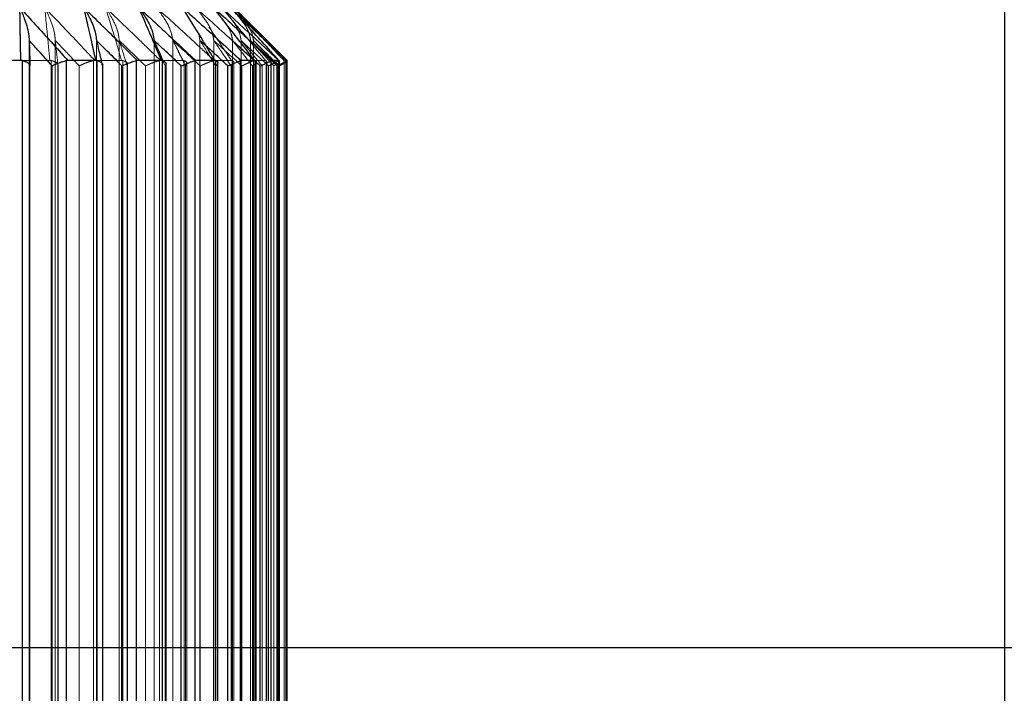
# Model space of a CAD drawing. Units: millimetres. Extents: x 3940 to 5620, y 3030 to 4218.
# Drawn here: x 5272 to 5288, y 3355 to 3365 of the extents above; entities that cross this region are included whole.
import ezdxf

# ---------------------------------------------------------------- set-up
doc = ezdxf.new("R2010")
doc.units = ezdxf.units.MM
doc.header["$LTSCALE"] = 10
doc.linetypes.add('HIDDEN', pattern=[9.525, 6.35, -3.175])
doc.layers.add('AM_0', color=7, linetype='Continuous', lineweight=50)
doc.layers.add('AM_5', color=92, linetype='Continuous', lineweight=25)
doc.styles.get("Standard").update_dxf_attribs({"font": 'ISOCP.SHX', "bigfont": 'EXTFONT.SHX'})
doc.dimstyles.new('AM_ISO$0', dxfattribs={"dimtxt": 3.5, "dimasz": 3.5, "dimexe": 1, "dimexo": 1, "dimgap": 1.5, "dimtad": 1, "dimdsep": 46, "dimtxsty": 'STANDARD', "dimcen": 0, "dimclrd": 256, "dimclre": 256, "dimclrt": 5, "dimadec": 0, "dimazin": 2, "dimtp": 0.1, "dimtm": 0.1, "dimtfac": 0.71, "dimtmove": 0, "dimatfit": 3, "dimfxl": 1, "dimlwd": -1, "dimlwe": -1, "dimarcsym": 0})

# ---------------------------------------------------------------- blocks, each defined once
blk = doc.blocks.new('*D111')
at = {"layer": 'AM_5', "linetype": 'ByBlock'}
for p, q in [((5287.515, 3368.654), (5287.515, 3303.654)), ((5249.515, 3351.654), (5249.515, 3303.654)), ((5235.515, 3307.654), (5221.515, 3307.654)), ((5249.515, 3307.654), (5287.515, 3307.654)), ((5301.515, 3307.654), (5315.515, 3307.654))]:
    blk.add_line(p, q, dxfattribs=at)
at = {"layer": 'AM_5'}
for points in [[(5235.515, 3309.987), (5235.515, 3305.321), (5249.515, 3307.654)], [(5301.515, 3309.987), (5301.515, 3305.321), (5287.515, 3307.654)]]:
    blk.add_solid(points, dxfattribs=at)
at = {"layer": 'Defpoints', "color": 0}
for p in [(5287.515, 3372.654), (5249.515, 3355.654), (5287.515, 3307.654)]:
    blk.add_point(p, dxfattribs=at)
at = {"layer": 'AM_5', "color": 5, "insert": (5268.515, 3320.654), "char_height": 14, "attachment_point": 5}
blk.add_mtext('38', dxfattribs=at)
blk = doc.blocks.new('*D110')
at = {"layer": 'AM_5', "linetype": 'ByBlock'}
for p, q in [((5274.015, 3647.654), (5363.765, 3647.654)), ((5359.765, 3633.654), (5359.765, 3369.654)), ((5256.015, 3355.654), (5363.765, 3355.654))]:
    blk.add_line(p, q, dxfattribs=at)
at = {"layer": 'AM_5'}
for points in [[(5357.431, 3633.654), (5362.098, 3633.654), (5359.765, 3647.654)], [(5357.431, 3369.654), (5362.098, 3369.654), (5359.765, 3355.654)]]:
    blk.add_solid(points, dxfattribs=at)
at = {"layer": 'Defpoints', "color": 0}
for p in [(5270.015, 3647.654), (5252.015, 3355.654), (5359.765, 3355.654)]:
    blk.add_point(p, dxfattribs=at)
at = {"layer": 'AM_5', "color": 5, "insert": (5346.76, 3501.654), "char_height": 14, "attachment_point": 5, "rotation": 90}
blk.add_mtext('292', dxfattribs=at)
blk = doc.blocks.new('*D182')
at = {"layer": 'AM_5', "linetype": 'ByBlock'}
for p, q in [((5399.765, 3381.654), (5399.765, 3395.654)), ((5286.515, 3367.654), (5403.765, 3367.654)), ((5399.765, 3355.654), (5399.765, 3367.654)), ((5256.015, 3355.654), (5403.765, 3355.654)), ((5399.765, 3341.654), (5399.765, 3327.654))]:
    blk.add_line(p, q, dxfattribs=at)
at = {"layer": 'AM_5'}
for points in [[(5397.431, 3381.654), (5402.098, 3381.654), (5399.765, 3367.654)], [(5397.431, 3341.654), (5402.098, 3341.654), (5399.765, 3355.654)]]:
    blk.add_solid(points, dxfattribs=at)
at = {"layer": 'Defpoints', "color": 0}
for p in [(5282.515, 3367.654), (5399.765, 3367.654), (5252.015, 3355.654)]:
    blk.add_point(p, dxfattribs=at)
at = {"layer": 'AM_5', "color": 5, "insert": (5387.763, 3361.654), "char_height": 12, "attachment_point": 5, "rotation": 90}
blk.add_mtext('12', dxfattribs=at)

msp = doc.modelspace()

# ---------------------------------------------------------------- linework, layer by layer
at = {"layer": 'AM_0', "color": 7, "linetype": 'Continuous', "lineweight": 25}
for p, q in [((5276.515, 3364.654), (5275.515, 3365.654)), ((5272.431, 3364.654), (5271.953, 3364.654)), ((5272.455, 3364.652), (5272.431, 3364.654)), ((5272.455, 3346.656), (5272.455, 3364.652)), ((5273.151, 3364.654), (5273.129, 3364.652)), ((5273.129, 3364.652), (5273.129, 3346.656)), ((5273.583, 3364.654), (5273.151, 3364.654)), ((5273.604, 3364.652), (5273.583, 3364.654)), ((5273.604, 3346.656), (5273.604, 3364.652)), ((5274.217, 3364.654), (5274.198, 3364.652)), ((5274.198, 3364.652), (5274.198, 3346.656)), ((5274.587, 3364.654), (5274.217, 3364.654)), ((5274.605, 3364.652), (5274.587, 3364.654)), ((5274.605, 3346.656), (5274.605, 3364.652)), ((5274.66, 3346.703), (5274.66, 3364.605)), ((5275.114, 3364.654), (5275.098, 3364.652)), ((5275.098, 3364.652), (5275.098, 3346.656)), ((5275.409, 3364.654), (5275.114, 3364.654)), ((5275.422, 3364.652), (5275.409, 3364.654)), ((5275.422, 3346.656), (5275.422, 3364.652)), ((5275.454, 3346.688), (5275.454, 3364.62)), ((5275.808, 3364.654), (5275.796, 3364.652)), ((5275.796, 3364.652), (5275.796, 3346.656)), ((5276.017, 3364.654), (5275.808, 3364.654)), ((5276.026, 3364.652), (5276.017, 3364.654)), ((5276.026, 3346.656), (5276.026, 3364.652)), ((5276.04, 3346.675), (5276.04, 3364.633)), ((5276.274, 3364.654), (5276.267, 3364.652)), ((5276.267, 3364.652), (5276.267, 3346.656)), ((5276.39, 3364.654), (5276.274, 3364.654)), ((5276.395, 3364.652), (5276.39, 3364.654)), ((5276.395, 3346.656), (5276.395, 3364.652)), ((5276.395, 3364.652), (5276.395, 3364.643)), ((5276.398, 3346.665), (5276.398, 3364.643)), ((5276.496, 3364.654), (5276.494, 3364.652)), ((5276.494, 3364.652), (5276.494, 3346.656)), ((5276.515, 3364.654), (5276.496, 3364.654)), ((5276.515, 3364.652), (5276.515, 3364.654)), ((5276.515, 3346.656), (5276.515, 3364.652)), ((5272.571, 3346.735), (5272.571, 3364.573)), ((5272.91, 3346.737), (5272.91, 3364.571)), ((5273.687, 3346.718), (5273.687, 3364.59)), ((5273.981, 3346.737), (5273.981, 3364.571)), ((5274.891, 3346.737), (5274.891, 3364.571)), ((5275.607, 3346.737), (5275.607, 3364.571)), ((5276.103, 3346.737), (5276.103, 3364.571))]:
    msp.add_line(p, q, dxfattribs=at)
at = {"layer": 'AM_0', "color": 7, "linetype": 'HIDDEN', "lineweight": 18}
for p, q in [((5275.16, 3365.061), (5275.178, 3364.963)), ((5272.56, 3364.963), (5272.56, 3346.345)), ((5272.96, 3364.963), (5272.96, 3346.345)), ((5273.591, 3364.963), (5273.591, 3346.345)), ((5273.94, 3364.963), (5273.94, 3346.345)), ((5274.474, 3364.963), (5274.474, 3346.345)), ((5274.76, 3364.963), (5274.76, 3346.345)), ((5275.178, 3364.963), (5275.178, 3346.345)), ((5275.273, 3364.876), (5275.178, 3364.963)), ((5275.39, 3364.963), (5275.39, 3346.345)), ((5275.678, 3364.963), (5275.678, 3346.345)), ((5275.808, 3364.963), (5275.808, 3346.345)), ((5275.955, 3364.963), (5275.955, 3346.345)), ((5275.999, 3364.963), (5275.999, 3346.345)), ((5272.414, 3364.654), (5272.876, 3364.654)), ((5272.455, 3364.652), (5272.455, 3346.656)), ((5272.876, 3364.654), (5272.899, 3364.652)), ((5272.899, 3364.652), (5272.899, 3346.656)), ((5273.129, 3346.656), (5273.129, 3364.652)), ((5273.546, 3346.656), (5273.546, 3364.652)), ((5273.567, 3364.654), (5273.978, 3364.654)), ((5273.604, 3364.652), (5273.604, 3346.656)), ((5273.978, 3364.654), (5273.997, 3364.652)), ((5273.997, 3364.652), (5273.997, 3346.656)), ((5274.198, 3346.656), (5274.198, 3364.652)), ((5274.556, 3346.656), (5274.556, 3364.652)), ((5274.574, 3364.654), (5274.917, 3364.654)), ((5274.605, 3364.652), (5274.605, 3346.656)), ((5274.61, 3364.65), (5274.643, 3364.571)), ((5274.917, 3364.654), (5274.934, 3364.652)), ((5274.934, 3364.652), (5274.934, 3346.656)), ((5274.979, 3346.697), (5274.979, 3364.611)), ((5275.098, 3346.656), (5275.098, 3364.652)), ((5275.384, 3346.656), (5275.384, 3364.652)), ((5275.398, 3364.654), (5275.662, 3364.654)), ((5275.422, 3364.652), (5275.422, 3346.656)), ((5275.662, 3364.654), (5275.674, 3364.652)), ((5275.674, 3364.652), (5275.674, 3346.656)), ((5275.699, 3346.683), (5275.699, 3364.625)), ((5275.796, 3346.656), (5275.796, 3364.652)), ((5276, 3346.656), (5276, 3364.652)), ((5276.01, 3364.654), (5276.185, 3364.654)), ((5276.026, 3364.652), (5276.026, 3346.656)), ((5276.185, 3364.654), (5276.192, 3364.652)), ((5276.201, 3364.637), (5276.192, 3364.652)), ((5276.192, 3364.652), (5276.192, 3346.656)), ((5276.202, 3346.671), (5276.202, 3364.637)), ((5276.267, 3346.656), (5276.267, 3364.652)), ((5276.381, 3346.656), (5276.381, 3364.652)), ((5276.395, 3364.652), (5276.395, 3346.656)), ((5276.466, 3364.654), (5276.469, 3364.652)), ((5276.468, 3364.646), (5276.469, 3364.652)), ((5276.469, 3364.652), (5276.469, 3346.656)), ((5276.47, 3346.662), (5276.47, 3364.646)), ((5276.494, 3346.656), (5276.494, 3364.652)), ((5272.571, 3364.571), (5272.571, 3346.737)), ((5272.91, 3364.571), (5272.91, 3346.737)), ((5273.001, 3346.737), (5273.001, 3364.571)), ((5273.002, 3346.728), (5273.002, 3364.58)), ((5273.327, 3364.571), (5273.327, 3346.737)), ((5273.682, 3364.571), (5273.682, 3346.737)), ((5273.981, 3364.571), (5273.981, 3346.737)), ((5274.061, 3346.737), (5274.061, 3364.571)), ((5274.069, 3346.712), (5274.069, 3364.596)), ((5274.342, 3364.571), (5274.342, 3346.737)), ((5274.643, 3364.571), (5274.643, 3346.737)), ((5274.891, 3364.571), (5274.891, 3346.737)), ((5274.957, 3346.737), (5274.957, 3364.571)), ((5275.183, 3364.571), (5275.183, 3346.737)), ((5275.419, 3364.571), (5275.419, 3346.737)), ((5275.607, 3364.571), (5275.607, 3346.737)), ((5275.656, 3346.737), (5275.656, 3364.571)), ((5275.819, 3364.571), (5275.819, 3346.737)), ((5275.982, 3364.571), (5275.982, 3346.737)), ((5276.103, 3364.571), (5276.103, 3346.737)), ((5276.133, 3346.737), (5276.133, 3364.571)), ((5276.228, 3364.571), (5276.228, 3346.737)), ((5276.31, 3364.571), (5276.31, 3346.737)), ((5276.36, 3346.737), (5276.36, 3364.571)), ((5276.37, 3346.737), (5276.37, 3364.571)), ((5276.393, 3364.571), (5276.393, 3346.737))]:
    msp.add_line(p, q, dxfattribs=at)
at = {"layer": 'AM_0', "color": 8, "linetype": 'Continuous', "lineweight": 25}
msp.add_line((5276.103, 3364.571), (5276.04, 3364.629), dxfattribs=at)
at = {"layer": 'AM_0', "color": 7, "linetype": 'Continuous', "lineweight": 25}
for points, knots in [([(5272.417, 3365.464), (5272.577, 3365.29), (5272.822, 3365.021), (5273.066, 3364.749), (5273.151, 3364.654)], [0, 0, 0, 0, 0.649873, 1, 1, 1, 1]), ([(5272.431, 3364.654), (5272.429, 3364.749), (5272.424, 3365.021), (5272.42, 3365.29), (5272.417, 3365.464)], [0, 0, 0, 0, 0.350129, 1, 1, 1, 1]), ([(5272.417, 3365.464), (5272.417, 3365.463), (5272.442, 3365.411), (5272.491, 3365.287), (5272.547, 3365.121), (5272.557, 3364.996), (5272.56, 3364.963)], [0, 0, 0, 0, 0.005983, 0.369718, 0.828562, 1, 1, 1, 1]), ([(5273.399, 3365.464), (5273.577, 3365.29), (5273.851, 3365.021), (5274.122, 3364.749), (5274.217, 3364.654)], [0, 0, 0, 0, 0.649872, 1, 1, 1, 1]), ([(5273.583, 3364.654), (5273.561, 3364.749), (5273.5, 3365.021), (5273.439, 3365.29), (5273.399, 3365.464)], [0, 0, 0, 0, 0.350127, 1, 1, 1, 1]), ([(5273.399, 3365.464), (5273.4, 3365.463), (5273.432, 3365.411), (5273.499, 3365.287), (5273.574, 3365.121), (5273.587, 3364.996), (5273.591, 3364.963)], [0, 0, 0, 0, 0.005986, 0.369719, 0.828563, 1, 1, 1, 1]), ([(5274.241, 3365.464), (5274.431, 3365.29), (5274.723, 3365.021), (5275.012, 3364.749), (5275.114, 3364.654)], [0, 0, 0, 0, 0.649872, 1, 1, 1, 1]), ([(5274.587, 3364.654), (5274.547, 3364.749), (5274.432, 3365.021), (5274.316, 3365.29), (5274.241, 3365.464)], [0, 0, 0, 0, 0.350128, 1, 1, 1, 1]), ([(5274.241, 3365.464), (5274.241, 3365.463), (5274.281, 3365.411), (5274.362, 3365.287), (5274.454, 3365.121), (5274.47, 3364.996), (5274.474, 3364.963)], [0, 0, 0, 0, 0.005986, 0.36972, 0.828564, 1, 1, 1, 1]), ([(5274.912, 3365.464), (5275.107, 3365.29), (5275.407, 3365.021), (5275.704, 3364.749), (5275.808, 3364.654)], [0, 0, 0, 0, 0.649872, 1, 1, 1, 1]), ([(5275.409, 3364.654), (5275.351, 3364.749), (5275.186, 3365.021), (5275.02, 3365.29), (5274.912, 3365.464)], [0, 0, 0, 0, 0.350127, 1, 1, 1, 1]), ([(5275.388, 3365.464), (5275.581, 3365.29), (5275.877, 3365.021), (5276.171, 3364.749), (5276.274, 3364.654)], [0, 0, 0, 0, 0.649871, 1, 1, 1, 1]), ([(5276.017, 3364.654), (5275.944, 3364.749), (5275.735, 3365.021), (5275.525, 3365.29), (5275.388, 3365.464)], [0, 0, 0, 0, 0.35013, 1, 1, 1, 1]), ([(5275.651, 3365.464), (5275.835, 3365.29), (5276.118, 3365.021), (5276.398, 3364.749), (5276.496, 3364.654)], [0, 0, 0, 0, 0.649871, 1, 1, 1, 1]), ([(5276.39, 3364.654), (5276.304, 3364.749), (5276.059, 3365.021), (5275.812, 3365.29), (5275.651, 3365.464)], [0, 0, 0, 0, 0.350129, 1, 1, 1, 1]), ([(5272.56, 3364.963), (5272.562, 3364.908), (5272.565, 3364.778), (5272.569, 3364.647), (5272.571, 3364.571)], [0, 0, 0, 0, 0.422065, 1, 1, 1, 1]), ([(5272.91, 3364.571), (5272.842, 3364.647), (5272.726, 3364.778), (5272.609, 3364.908), (5272.56, 3364.963)], [0, 0, 0, 0, 0.577936, 1, 1, 1, 1]), ([(5273.591, 3364.963), (5273.604, 3364.908), (5273.634, 3364.778), (5273.665, 3364.647), (5273.682, 3364.571)], [0, 0, 0, 0, 0.422061, 1, 1, 1, 1]), ([(5273.981, 3364.571), (5273.906, 3364.647), (5273.776, 3364.778), (5273.646, 3364.908), (5273.591, 3364.963)], [0, 0, 0, 0, 0.577934, 1, 1, 1, 1]), ([(5274.474, 3364.963), (5274.498, 3364.908), (5274.543, 3364.804), (5274.588, 3364.699), (5274.61, 3364.65)], [0, 0, 0, 0, 0.528145, 1, 1, 1, 1]), ([(5274.891, 3364.571), (5274.811, 3364.647), (5274.672, 3364.778), (5274.533, 3364.908), (5274.474, 3364.963)], [0, 0, 0, 0, 0.577933, 1, 1, 1, 1]), ([(5272.455, 3364.652), (5272.474, 3364.647), (5272.513, 3364.637), (5272.552, 3364.614), (5272.569, 3364.591), (5272.571, 3364.576), (5272.571, 3364.572), (5272.571, 3364.571)], [0, 0, 0, 0, 0.27824, 0.555776, 0.851354, 0.986579, 1, 1, 1, 1]), ([(5272.91, 3364.571), (5272.91, 3364.572), (5272.92, 3364.576), (5272.948, 3364.591), (5273.001, 3364.614), (5273.068, 3364.637), (5273.109, 3364.647), (5273.129, 3364.652)], [0, 0, 0, 0, 0.013425, 0.148649, 0.444232, 0.721771, 1, 1, 1, 1]), ([(5273.604, 3364.652), (5273.621, 3364.647), (5273.654, 3364.637), (5273.682, 3364.614), (5273.689, 3364.591), (5273.685, 3364.576), (5273.683, 3364.572), (5273.682, 3364.571)], [0, 0, 0, 0, 0.278241, 0.555793, 0.851365, 0.98659, 1, 1, 1, 1]), ([(5273.981, 3364.571), (5273.982, 3364.572), (5273.992, 3364.576), (5274.024, 3364.591), (5274.078, 3364.614), (5274.144, 3364.637), (5274.18, 3364.647), (5274.198, 3364.652)], [0, 0, 0, 0, 0.013418, 0.148644, 0.444226, 0.721764, 1, 1, 1, 1]), ([(5274.605, 3364.652), (5274.619, 3364.647), (5274.645, 3364.637), (5274.661, 3364.62), (5274.658, 3364.608), (5274.657, 3364.605)], [0, 0, 0, 0, 0.433083, 0.86503, 1, 1, 1, 1]), ([(5274.891, 3364.571), (5274.892, 3364.572), (5274.903, 3364.576), (5274.936, 3364.591), (5274.99, 3364.614), (5275.052, 3364.637), (5275.083, 3364.647), (5275.098, 3364.652)], [0, 0, 0, 0, 0.013412, 0.148644, 0.444231, 0.721768, 1, 1, 1, 1]), ([(5275.422, 3364.652), (5275.433, 3364.647), (5275.451, 3364.639), (5275.452, 3364.626), (5275.452, 3364.62)], [0, 0, 0, 0, 0.582488, 1, 1, 1, 1]), ([(5275.607, 3364.571), (5275.608, 3364.572), (5275.619, 3364.576), (5275.653, 3364.591), (5275.705, 3364.614), (5275.761, 3364.637), (5275.784, 3364.647), (5275.796, 3364.652)], [0, 0, 0, 0, 0.013414, 0.148643, 0.444225, 0.721755, 1, 1, 1, 1]), ([(5276.026, 3364.652), (5276.034, 3364.647), (5276.043, 3364.643), (5276.039, 3364.634), (5276.039, 3364.633)], [0, 0, 0, 0, 0.886245, 1, 1, 1, 1]), ([(5276.103, 3364.571), (5276.104, 3364.572), (5276.115, 3364.576), (5276.147, 3364.591), (5276.195, 3364.614), (5276.243, 3364.637), (5276.259, 3364.647), (5276.267, 3364.652)], [0, 0, 0, 0, 0.013411, 0.14864, 0.444212, 0.721749, 1, 1, 1, 1]), ([(5276.398, 3364.59), (5276.414, 3364.598), (5276.447, 3364.615), (5276.482, 3364.637), (5276.49, 3364.647), (5276.494, 3364.652)], [0, 0, 0, 0, 0.313861, 0.656501, 1, 1, 1, 1])]:
    msp.add_open_spline(points, degree=3, knots=knots, dxfattribs=at)
at = {"layer": 'AM_0', "color": 7, "linetype": 'HIDDEN', "lineweight": 18}
for points, knots in [([(5272.417, 3365.464), (5272.42, 3365.29), (5272.424, 3365.021), (5272.429, 3364.749), (5272.431, 3364.654)], [0, 0, 0, 0, 0.649871, 1, 1, 1, 1]), ([(5273.151, 3364.654), (5273.066, 3364.749), (5272.822, 3365.021), (5272.577, 3365.29), (5272.417, 3365.464)], [0, 0, 0, 0, 0.350127, 1, 1, 1, 1]), ([(5272.798, 3365.464), (5272.815, 3365.29), (5272.841, 3365.021), (5272.867, 3364.749), (5272.876, 3364.654)], [0, 0, 0, 0, 0.649873, 1, 1, 1, 1]), ([(5273.567, 3364.654), (5273.478, 3364.749), (5273.223, 3365.021), (5272.966, 3365.29), (5272.798, 3365.464)], [0, 0, 0, 0, 0.350129, 1, 1, 1, 1]), ([(5272.798, 3365.464), (5272.799, 3365.463), (5272.826, 3365.411), (5272.883, 3365.287), (5272.946, 3365.121), (5272.957, 3364.996), (5272.96, 3364.963)], [0, 0, 0, 0, 0.005983, 0.369719, 0.828564, 1, 1, 1, 1]), ([(5272.798, 3365.464), (5272.966, 3365.29), (5273.223, 3365.021), (5273.478, 3364.749), (5273.567, 3364.654)], [0, 0, 0, 0, 0.649871, 1, 1, 1, 1]), ([(5272.876, 3364.654), (5272.867, 3364.749), (5272.841, 3365.021), (5272.815, 3365.29), (5272.798, 3365.464)], [0, 0, 0, 0, 0.350127, 1, 1, 1, 1]), ([(5273.399, 3365.464), (5273.439, 3365.29), (5273.5, 3365.021), (5273.561, 3364.749), (5273.583, 3364.654)], [0, 0, 0, 0, 0.649873, 1, 1, 1, 1]), ([(5274.217, 3364.654), (5274.122, 3364.749), (5273.851, 3365.021), (5273.577, 3365.29), (5273.399, 3365.464)], [0, 0, 0, 0, 0.350128, 1, 1, 1, 1]), ([(5273.732, 3365.464), (5273.785, 3365.29), (5273.867, 3365.021), (5273.949, 3364.749), (5273.978, 3364.654)], [0, 0, 0, 0, 0.649871, 1, 1, 1, 1]), ([(5274.574, 3364.654), (5274.476, 3364.749), (5274.197, 3365.021), (5273.915, 3365.29), (5273.732, 3365.464)], [0, 0, 0, 0, 0.350127, 1, 1, 1, 1]), ([(5273.732, 3365.464), (5273.732, 3365.463), (5273.768, 3365.411), (5273.84, 3365.287), (5273.922, 3365.121), (5273.936, 3364.996), (5273.94, 3364.963)], [0, 0, 0, 0, 0.005985, 0.369718, 0.828565, 1, 1, 1, 1]), ([(5273.732, 3365.464), (5273.915, 3365.29), (5274.197, 3365.021), (5274.476, 3364.749), (5274.574, 3364.654)], [0, 0, 0, 0, 0.649873, 1, 1, 1, 1]), ([(5273.978, 3364.654), (5273.949, 3364.749), (5273.867, 3365.021), (5273.785, 3365.29), (5273.732, 3365.464)], [0, 0, 0, 0, 0.350129, 1, 1, 1, 1]), ([(5275.114, 3364.654), (5275.012, 3364.749), (5274.723, 3365.021), (5274.431, 3365.29), (5274.241, 3365.464)], [0, 0, 0, 0, 0.350128, 1, 1, 1, 1]), ([(5275.398, 3364.654), (5275.295, 3364.749), (5275.002, 3365.021), (5274.706, 3365.29), (5274.513, 3365.464)], [0, 0, 0, 0, 0.350128, 1, 1, 1, 1]), ([(5274.513, 3365.464), (5274.514, 3365.463), (5274.556, 3365.411), (5274.642, 3365.287), (5274.738, 3365.121), (5274.755, 3364.996), (5274.76, 3364.963)], [0, 0, 0, 0, 0.005986, 0.369716, 0.828563, 1, 1, 1, 1]), ([(5274.513, 3365.464), (5274.706, 3365.29), (5275.002, 3365.021), (5275.295, 3364.749), (5275.398, 3364.654)], [0, 0, 0, 0, 0.649872, 1, 1, 1, 1]), ([(5275.808, 3364.654), (5275.704, 3364.749), (5275.407, 3365.021), (5275.107, 3365.29), (5274.912, 3365.464)], [0, 0, 0, 0, 0.350128, 1, 1, 1, 1]), ([(5276.01, 3364.654), (5275.906, 3364.749), (5275.608, 3365.021), (5275.309, 3365.29), (5275.114, 3365.464)], [0, 0, 0, 0, 0.350128, 1, 1, 1, 1]), ([(5275.114, 3365.464), (5275.114, 3365.463), (5275.161, 3365.411), (5275.258, 3365.287), (5275.366, 3365.121), (5275.385, 3364.996), (5275.39, 3364.963)], [0, 0, 0, 0, 0.005987, 0.369717, 0.828564, 1, 1, 1, 1]), ([(5275.114, 3365.464), (5275.309, 3365.29), (5275.608, 3365.021), (5275.906, 3364.749), (5276.01, 3364.654)], [0, 0, 0, 0, 0.649872, 1, 1, 1, 1]), ([(5276.274, 3364.654), (5276.171, 3364.749), (5275.877, 3365.021), (5275.581, 3365.29), (5275.388, 3365.464)], [0, 0, 0, 0, 0.350129, 1, 1, 1, 1]), ([(5275.512, 3365.464), (5275.658, 3365.29), (5275.883, 3365.021), (5276.106, 3364.749), (5276.185, 3364.654)], [0, 0, 0, 0, 0.649873, 1, 1, 1, 1]), ([(5276.386, 3364.654), (5276.285, 3364.749), (5275.995, 3365.021), (5275.702, 3365.29), (5275.512, 3365.464)], [0, 0, 0, 0, 0.350129, 1, 1, 1, 1]), ([(5275.512, 3365.464), (5275.513, 3365.463), (5275.563, 3365.411), (5275.666, 3365.287), (5275.782, 3365.121), (5275.803, 3364.996), (5275.808, 3364.963)], [0, 0, 0, 0, 0.005984, 0.369717, 0.828564, 1, 1, 1, 1]), ([(5275.512, 3365.464), (5275.702, 3365.29), (5275.995, 3365.021), (5276.285, 3364.749), (5276.386, 3364.654)], [0, 0, 0, 0, 0.649871, 1, 1, 1, 1]), ([(5275.651, 3365.464), (5275.652, 3365.463), (5275.704, 3365.411), (5275.809, 3365.287), (5275.928, 3365.121), (5275.949, 3364.996), (5275.955, 3364.963)], [0, 0, 0, 0, 0.005984, 0.369717, 0.828564, 1, 1, 1, 1]), ([(5275.693, 3365.464), (5275.861, 3365.29), (5276.12, 3365.021), (5276.376, 3364.749), (5276.466, 3364.654)], [0, 0, 0, 0, 0.649872, 1, 1, 1, 1]), ([(5276.515, 3364.654), (5276.419, 3364.749), (5276.147, 3365.021), (5275.872, 3365.29), (5275.693, 3365.464)], [0, 0, 0, 0, 0.350128, 1, 1, 1, 1]), ([(5275.693, 3365.464), (5275.694, 3365.463), (5275.746, 3365.411), (5275.852, 3365.287), (5275.971, 3365.121), (5275.993, 3364.996), (5275.999, 3364.963)], [0, 0, 0, 0, 0.005983, 0.369716, 0.828564, 1, 1, 1, 1]), ([(5275.549, 3365.258), (5275.592, 3365.196), (5275.656, 3365.106), (5275.673, 3364.997), (5275.678, 3364.963)], [0, 0, 0, 0, 0.689167, 1, 1, 1, 1]), ([(5275.314, 3365.17), (5275.366, 3365.093), (5275.483, 3364.922), (5275.598, 3364.749), (5275.662, 3364.654)], [0, 0, 0, 0, 0.449309, 1, 1, 1, 1]), ([(5272.56, 3364.963), (5272.609, 3364.908), (5272.726, 3364.778), (5272.842, 3364.647), (5272.91, 3364.571)], [0, 0, 0, 0, 0.422064, 1, 1, 1, 1]), ([(5273.001, 3364.571), (5272.994, 3364.647), (5272.98, 3364.778), (5272.966, 3364.908), (5272.96, 3364.963)], [0, 0, 0, 0, 0.577939, 1, 1, 1, 1]), ([(5272.96, 3364.963), (5273.012, 3364.908), (5273.134, 3364.778), (5273.256, 3364.647), (5273.327, 3364.571)], [0, 0, 0, 0, 0.422063, 1, 1, 1, 1]), ([(5273.327, 3364.571), (5273.256, 3364.647), (5273.134, 3364.778), (5273.012, 3364.908), (5272.96, 3364.963)], [0, 0, 0, 0, 0.577937, 1, 1, 1, 1]), ([(5273.591, 3364.963), (5273.646, 3364.908), (5273.776, 3364.778), (5273.906, 3364.647), (5273.981, 3364.571)], [0, 0, 0, 0, 0.422066, 1, 1, 1, 1]), ([(5274.061, 3364.571), (5274.038, 3364.647), (5273.998, 3364.778), (5273.957, 3364.908), (5273.94, 3364.963)], [0, 0, 0, 0, 0.577929, 1, 1, 1, 1]), ([(5273.94, 3364.963), (5273.997, 3364.908), (5274.131, 3364.778), (5274.265, 3364.647), (5274.342, 3364.571)], [0, 0, 0, 0, 0.422067, 1, 1, 1, 1]), ([(5274.342, 3364.571), (5274.265, 3364.647), (5274.131, 3364.778), (5273.997, 3364.908), (5273.94, 3364.963)], [0, 0, 0, 0, 0.577933, 1, 1, 1, 1]), ([(5274.474, 3364.963), (5274.533, 3364.908), (5274.672, 3364.778), (5274.811, 3364.647), (5274.891, 3364.571)], [0, 0, 0, 0, 0.422067, 1, 1, 1, 1]), ([(5274.758, 3364.976), (5274.764, 3364.964), (5274.817, 3364.857), (5274.871, 3364.749), (5274.917, 3364.654)], [0, 0, 0, 0, 0.116124, 1, 1, 1, 1]), ([(5274.957, 3364.571), (5274.919, 3364.647), (5274.854, 3364.778), (5274.788, 3364.908), (5274.76, 3364.963)], [0, 0, 0, 0, 0.577931, 1, 1, 1, 1]), ([(5274.76, 3364.963), (5274.82, 3364.908), (5274.961, 3364.778), (5275.102, 3364.647), (5275.183, 3364.571)], [0, 0, 0, 0, 0.422067, 1, 1, 1, 1]), ([(5275.183, 3364.571), (5275.102, 3364.647), (5274.961, 3364.778), (5274.82, 3364.908), (5274.76, 3364.963)], [0, 0, 0, 0, 0.577933, 1, 1, 1, 1]), ([(5275.178, 3364.963), (5275.212, 3364.908), (5275.293, 3364.778), (5275.373, 3364.647), (5275.419, 3364.571)], [0, 0, 0, 0, 0.422067, 1, 1, 1, 1]), ([(5275.178, 3364.963), (5275.239, 3364.908), (5275.382, 3364.778), (5275.525, 3364.647), (5275.607, 3364.571)], [0, 0, 0, 0, 0.422066, 1, 1, 1, 1]), ([(5275.656, 3364.571), (5275.605, 3364.647), (5275.516, 3364.778), (5275.428, 3364.908), (5275.39, 3364.963)], [0, 0, 0, 0, 0.577936, 1, 1, 1, 1]), ([(5275.39, 3364.963), (5275.451, 3364.908), (5275.594, 3364.778), (5275.737, 3364.647), (5275.819, 3364.571)], [0, 0, 0, 0, 0.422066, 1, 1, 1, 1]), ([(5275.819, 3364.571), (5275.737, 3364.647), (5275.594, 3364.778), (5275.451, 3364.908), (5275.39, 3364.963)], [0, 0, 0, 0, 0.577934, 1, 1, 1, 1]), ([(5275.678, 3364.963), (5275.721, 3364.908), (5275.822, 3364.778), (5275.923, 3364.647), (5275.982, 3364.571)], [0, 0, 0, 0, 0.422063, 1, 1, 1, 1]), ([(5275.982, 3364.571), (5275.923, 3364.647), (5275.822, 3364.778), (5275.721, 3364.908), (5275.678, 3364.963)], [0, 0, 0, 0, 0.577937, 1, 1, 1, 1]), ([(5275.678, 3364.963), (5275.738, 3364.908), (5275.88, 3364.778), (5276.021, 3364.647), (5276.103, 3364.571)], [0, 0, 0, 0, 0.422067, 1, 1, 1, 1]), ([(5276.04, 3364.629), (5275.979, 3364.685), (5275.859, 3364.797), (5275.738, 3364.908), (5275.678, 3364.963)], [0, 0, 0, 0, 0.505011, 1, 1, 1, 1]), ([(5275.808, 3364.963), (5275.867, 3364.908), (5276.007, 3364.778), (5276.147, 3364.647), (5276.228, 3364.571)], [0, 0, 0, 0, 0.422066, 1, 1, 1, 1]), ([(5276.133, 3364.571), (5276.07, 3364.647), (5275.962, 3364.778), (5275.854, 3364.908), (5275.808, 3364.963)], [0, 0, 0, 0, 0.577933, 1, 1, 1, 1]), ([(5275.808, 3364.963), (5275.854, 3364.908), (5275.962, 3364.778), (5276.07, 3364.647), (5276.133, 3364.571)], [0, 0, 0, 0, 0.422067, 1, 1, 1, 1]), ([(5276.228, 3364.571), (5276.147, 3364.647), (5276.007, 3364.778), (5275.867, 3364.908), (5275.808, 3364.963)], [0, 0, 0, 0, 0.577934, 1, 1, 1, 1]), ([(5275.955, 3364.963), (5276.005, 3364.908), (5276.124, 3364.778), (5276.242, 3364.647), (5276.31, 3364.571)], [0, 0, 0, 0, 0.422065, 1, 1, 1, 1]), ([(5276.36, 3364.571), (5276.282, 3364.647), (5276.147, 3364.778), (5276.012, 3364.908), (5275.955, 3364.963)], [0, 0, 0, 0, 0.577934, 1, 1, 1, 1]), ([(5276.31, 3364.571), (5276.242, 3364.647), (5276.124, 3364.778), (5276.005, 3364.908), (5275.955, 3364.963)], [0, 0, 0, 0, 0.577935, 1, 1, 1, 1]), ([(5275.955, 3364.963), (5276.012, 3364.908), (5276.147, 3364.778), (5276.282, 3364.647), (5276.36, 3364.571)], [0, 0, 0, 0, 0.422066, 1, 1, 1, 1]), ([(5275.999, 3364.963), (5276.054, 3364.908), (5276.186, 3364.778), (5276.317, 3364.647), (5276.393, 3364.571)], [0, 0, 0, 0, 0.422066, 1, 1, 1, 1]), ([(5276.37, 3364.571), (5276.299, 3364.647), (5276.175, 3364.778), (5276.051, 3364.908), (5275.999, 3364.963)], [0, 0, 0, 0, 0.577932, 1, 1, 1, 1]), ([(5275.999, 3364.963), (5276.051, 3364.908), (5276.175, 3364.778), (5276.299, 3364.647), (5276.37, 3364.571)], [0, 0, 0, 0, 0.422068, 1, 1, 1, 1]), ([(5276.393, 3364.571), (5276.317, 3364.647), (5276.186, 3364.778), (5276.054, 3364.908), (5275.999, 3364.963)], [0, 0, 0, 0, 0.577934, 1, 1, 1, 1]), ([(5273.001, 3364.571), (5273.001, 3364.572), (5273.002, 3364.576), (5273.003, 3364.591), (5272.99, 3364.614), (5272.955, 3364.637), (5272.918, 3364.647), (5272.899, 3364.652)], [0, 0, 0, 0, 0.013407, 0.148631, 0.444225, 0.721773, 1, 1, 1, 1]), ([(5273.546, 3364.652), (5273.527, 3364.647), (5273.487, 3364.637), (5273.42, 3364.614), (5273.367, 3364.591), (5273.337, 3364.576), (5273.328, 3364.572), (5273.327, 3364.571)], [0, 0, 0, 0, 0.27824, 0.555776, 0.851364, 0.986587, 1, 1, 1, 1]), ([(5274.061, 3364.571), (5274.062, 3364.572), (5274.065, 3364.576), (5274.071, 3364.591), (5274.068, 3364.614), (5274.045, 3364.637), (5274.013, 3364.647), (5273.997, 3364.652)], [0, 0, 0, 0, 0.013408, 0.148636, 0.44422, 0.721759, 1, 1, 1, 1]), ([(5274.556, 3364.652), (5274.539, 3364.647), (5274.505, 3364.637), (5274.44, 3364.614), (5274.386, 3364.591), (5274.354, 3364.576), (5274.343, 3364.572), (5274.342, 3364.571)], [0, 0, 0, 0, 0.278242, 0.555778, 0.851358, 0.986582, 1, 1, 1, 1]), ([(5274.657, 3364.605), (5274.657, 3364.599), (5274.657, 3364.588), (5274.648, 3364.576), (5274.644, 3364.572), (5274.643, 3364.571)], [0, 0, 0, 0, 0.584233, 0.962497, 1, 1, 1, 1]), ([(5274.957, 3364.571), (5274.957, 3364.572), (5274.962, 3364.576), (5274.975, 3364.591), (5274.982, 3364.614), (5274.971, 3364.637), (5274.946, 3364.647), (5274.934, 3364.652)], [0, 0, 0, 0, 0.01341, 0.148638, 0.444237, 0.721773, 1, 1, 1, 1]), ([(5275.384, 3364.652), (5275.37, 3364.647), (5275.342, 3364.637), (5275.282, 3364.614), (5275.229, 3364.591), (5275.195, 3364.576), (5275.184, 3364.572), (5275.183, 3364.571)], [0, 0, 0, 0, 0.278229, 0.555771, 0.851355, 0.986585, 1, 1, 1, 1]), ([(5275.452, 3364.62), (5275.452, 3364.618), (5275.455, 3364.608), (5275.442, 3364.591), (5275.426, 3364.576), (5275.42, 3364.572), (5275.419, 3364.571)], [0, 0, 0, 0, 0.149549, 0.715409, 0.97431, 1, 1, 1, 1]), ([(5275.696, 3364.625), (5275.696, 3364.629), (5275.698, 3364.64), (5275.684, 3364.647), (5275.674, 3364.652)], [0, 0, 0, 0, 0.331793, 1, 1, 1, 1]), ([(5276, 3364.652), (5275.989, 3364.647), (5275.968, 3364.637), (5275.915, 3364.614), (5275.865, 3364.591), (5275.831, 3364.576), (5275.82, 3364.572), (5275.819, 3364.571)], [0, 0, 0, 0, 0.278237, 0.555773, 0.851352, 0.986583, 1, 1, 1, 1]), ([(5276.039, 3364.633), (5276.038, 3364.627), (5276.035, 3364.613), (5276.011, 3364.591), (5275.99, 3364.576), (5275.982, 3364.572), (5275.982, 3364.571)], [0, 0, 0, 0, 0.352491, 0.783325, 0.980454, 1, 1, 1, 1]), ([(5276.381, 3364.652), (5276.375, 3364.647), (5276.362, 3364.637), (5276.318, 3364.614), (5276.271, 3364.591), (5276.239, 3364.576), (5276.229, 3364.572), (5276.228, 3364.571)], [0, 0, 0, 0, 0.27823, 0.555775, 0.85136, 0.986589, 1, 1, 1, 1]), ([(5276.396, 3364.636), (5276.391, 3364.629), (5276.38, 3364.614), (5276.346, 3364.591), (5276.32, 3364.576), (5276.311, 3364.572), (5276.31, 3364.571)], [0, 0, 0, 0, 0.384517, 0.794042, 0.981395, 1, 1, 1, 1]), ([(5276.515, 3364.652), (5276.512, 3364.647), (5276.507, 3364.637), (5276.474, 3364.614), (5276.434, 3364.591), (5276.404, 3364.576), (5276.394, 3364.572), (5276.393, 3364.571)], [0, 0, 0, 0, 0.278239, 0.555765, 0.851356, 0.986585, 1, 1, 1, 1]), ([(5276.36, 3364.571), (5276.361, 3364.572), (5276.372, 3364.576), (5276.385, 3364.583), (5276.396, 3364.588), (5276.398, 3364.59)], [0, 0, 0, 0, 0.070644, 0.782298, 1, 1, 1, 1])]:
    msp.add_open_spline(points, degree=3, knots=knots, dxfattribs=at)
at = {"layer": 'AM_0', "color": 8, "linetype": 'Continuous', "lineweight": 25}
msp.add_open_spline([(5275.607, 3364.571), (5275.525, 3364.647), (5275.414, 3364.749), (5275.302, 3364.85), (5275.273, 3364.876)], degree=3, knots=[0, 0, 0, 0, 0.742013, 1, 1, 1, 1], dxfattribs=at)

# ---------------------------------------------------------------- dimensions: what is measured, and where the dimension line sits
at = {"layer": 'AM_5'}
dim = msp.add_linear_dim(base=(5359.765, 3355.654), p1=(5270.015, 3647.654), p2=(5252.015, 3355.654), angle=90, dimstyle='AM_ISO$0', override={"dimscale": 4, "dimtp": 0, "dimtm": 0.5}, dxfattribs=at)
dim.commit()
dim.dimension.update_dxf_attribs({"geometry": '*D110', "text_midpoint": (5359.765, 3501.654), "dimtype": 160})
for base, p1, p2, angle, override, picture, middle in [((5399.765, 3367.654), (5252.015, 3355.654), (5282.515, 3367.654), 90, {"dimscale": 4, "dimtxt": 3, "dimpost": '', "dimtp": 0, "dimtm": 0.5, "dimtix": 1}, '*D182', (5387.763, 3361.654)), ((5287.515, 3307.654), (5249.515, 3355.654), (5287.515, 3372.654), 0, {"dimscale": 4, "dimtp": 0, "dimtm": 0.5}, '*D111', (5268.515, 3320.654))]:
    dim = msp.add_linear_dim(base=base, p1=p1, p2=p2, angle=angle, dimstyle='AM_ISO$0', override=override, dxfattribs=at)
    dim.commit()
    dim.dimension.update_dxf_attribs({"geometry": picture, "text_midpoint": middle})

doc.saveas('drawing.dxf')
